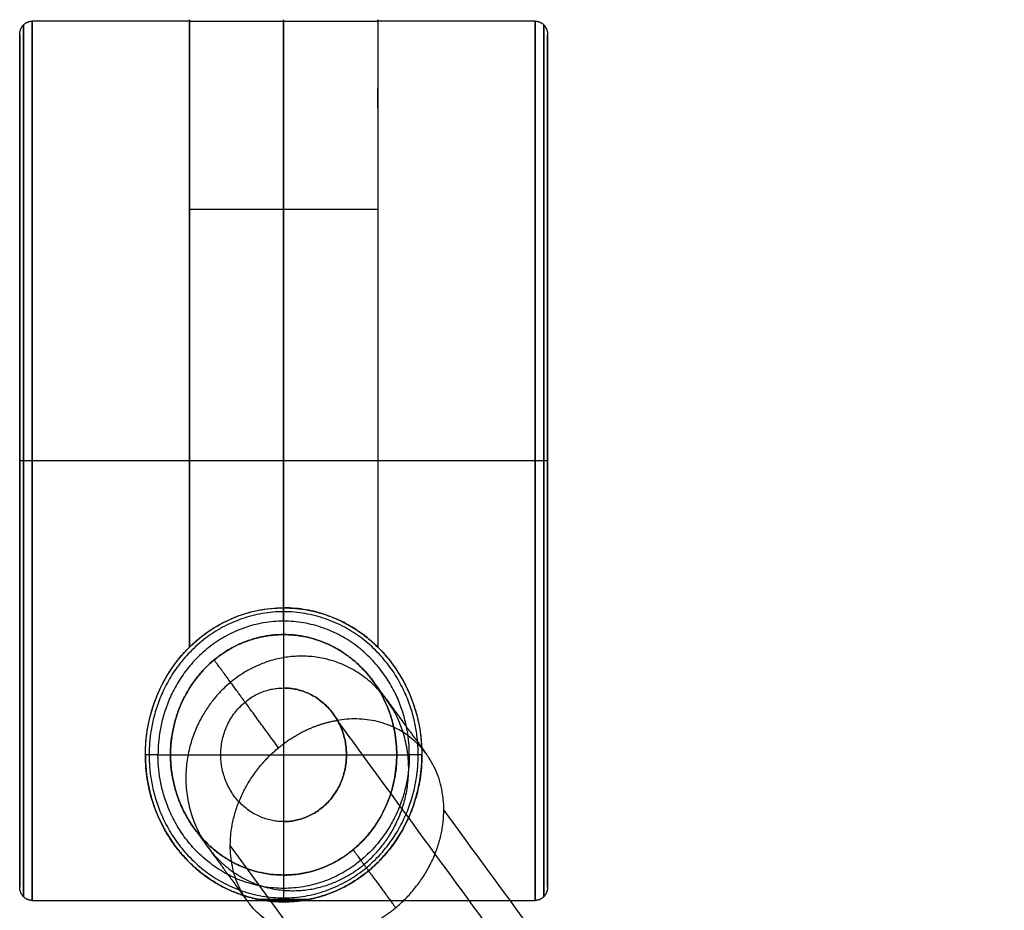
# Model space of a CAD drawing. Units: millimetres. Extents: x -328 to 282, y -381 to 310.
# Drawn here: x -242 to -168, y 243 to 310 of the extents above; entities that cross this region are included whole.
import ezdxf

# ---------------------------------------------------------------- set-up
doc = ezdxf.new("R2010")
doc.units = ezdxf.units.MM
doc.header["$MEASUREMENT"] = 0
for name, color, linetype, true_color in [('Casters', 5, 'Continuous', 0x0000ff), ('Chasis', 7, 'Continuous', 0xff6200), ('Shell', 7, 'Continuous', 0xcdb38b)]:
    doc.layers.add(name, color=color, linetype=linetype, true_color=true_color)

msp = doc.modelspace()

# ---------------------------------------------------------------- linework, layer by layer
at = {"layer": 'Casters'}
for points, weights, degree in [([(-241.627, 308.399, 32.94), (-241.627, 308.987, 32.94), (-241.236, 309.403, 32.94), (-240.683, 309.403, 32.94)], [1, 0.804737854124, 0.804737854124, 1], 3), ([(-241.351, 243.666, 32.94), (-241.351, 243.666, -32.354), (-241.351, 309.109, -32.354), (-241.351, 309.109, 32.94)], [0.853553390593, 0.284517796864, 0.284517796864, 0.853553390593], 3), ([(-241.351, 309.109, 32.94), (-241.351, 309.109, 98.234), (-241.351, 243.666, 98.234), (-241.351, 243.666, 32.94)], [0.853553390593, 0.284517796864, 0.284517796864, 0.853553390593], 3), ([(-228.885, 309.403, 32.94), (-228.885, 309.403, 32.64), (-228.885, 309.397, 32.341)], [1, 0.996244873856, 0.992586035173], 2), ([(-214.727, 309.397, 32.341), (-214.727, 309.403, 32.64), (-214.727, 309.403, 32.94)], [0.992586035173, 0.996244873856, 1], 2), ([(-202.929, 309.403, 32.94), (-202.376, 309.403, 32.94), (-201.985, 308.987, 32.94), (-201.985, 308.399, 32.94)], [1, 0.804737854124, 0.804737854124, 1], 3), ([(-202.262, 243.666, 32.94), (-202.262, 243.666, -32.354), (-202.262, 309.109, -32.354), (-202.262, 309.109, 32.94)], [0.853553390593, 0.284517796864, 0.284517796864, 0.853553390593], 3), ([(-202.262, 309.109, 32.94), (-202.262, 309.109, 98.234), (-202.262, 243.666, 98.234), (-202.262, 243.666, 32.94)], [0.853553390593, 0.284517796864, 0.284517796864, 0.853553390593], 3), ([(-241.627, 308.399, 32.94), (-241.627, 308.399, 96.818), (-241.627, 244.375, 96.818), (-241.627, 244.375, 32.94)], [1, 0.333333333333, 0.333333333333, 1], 3), ([(-241.627, 244.375, 32.94), (-241.627, 244.375, -30.938), (-241.627, 308.399, -30.938), (-241.627, 308.399, 32.94)], [1, 0.333333333333, 0.333333333333, 1], 3), ([(-201.985, 244.375, 32.94), (-201.985, 244.375, 96.818), (-201.985, 308.399, 96.818), (-201.985, 308.399, 32.94)], [1, 0.333333333333, 0.333333333333, 1], 3), ([(-201.985, 308.399, 32.94), (-201.985, 308.399, -30.938), (-201.985, 244.375, -30.938), (-201.985, 244.375, 32.94)], [1, 0.333333333333, 0.333333333333, 1], 3), ([(-240.683, 276.387, 0), (-241.236, 276.387, 0), (-241.627, 276.387, 0.415), (-241.627, 276.387, 1.001)], [0.5, 0.402368927062, 0.402368927062, 0.5], 3), ([(-240.683, 276.387, 65.88), (-241.236, 276.387, 65.88), (-241.627, 276.387, 65.466), (-241.627, 276.387, 64.879)], [0.5, 0.402368927062, 0.402368927062, 0.5], 3), ([(-201.985, 276.387, 1.001), (-201.985, 276.387, 0.415), (-202.376, 276.387, 0), (-202.929, 276.387, 0)], [0.5, 0.402368927062, 0.402368927062, 0.5], 3), ([(-201.985, 276.387, 64.879), (-201.985, 276.387, 65.466), (-202.376, 276.387, 65.88), (-202.929, 276.387, 65.88)], [0.5, 0.402368927062, 0.402368927062, 0.5], 3), ([(-232.188, 254.31, 69.075), (-232.188, 259.828, 69.075), (-228.728, 265.347, 69.075), (-221.806, 265.347, 69.075)], [1, 0.66666674614, 0.500000079473, 0.5], 3), ([(-211.7, 254.31, 69.783), (-211.7, 275.797, 69.783), (-231.912, 275.797, 69.783), (-231.912, 254.31, 69.783)], [0.853553390593, 0.284517796864, 0.284517796864, 0.853553390593], 3), ([(-221.806, 265.347, 69.075), (-211.424, 265.347, 69.075), (-211.424, 254.31, 69.075)], [1, 0.707106851018, 0.999999860338], 2), ([(-221.806, 264.344, 70.076), (-221.806, 264.932, 70.076), (-221.806, 265.347, 69.661), (-221.806, 265.347, 69.075)], [0.5, 0.402368927062, 0.402368927062, 0.5], 3), ([(-212.367, 254.31, 70.076), (-212.367, 274.378, 70.076), (-231.245, 274.378, 70.076), (-231.245, 254.31, 70.076)], [1, 0.333333651225, 0.333333333333, 0.999999046326], 3), ([(-232.188, 254.31, 69.075), (-232.188, 248.791, 69.075), (-228.728, 243.272, 69.075), (-221.806, 243.272, 69.075)], [1, 0.666666666667, 0.5, 0.5], 3), ([(-231.245, 254.31, 70.076), (-231.797, 254.31, 70.076), (-232.188, 254.31, 69.661), (-232.188, 254.31, 69.075)], [0.999999860338, 0.804737900678, 0.804737900678, 0.999999860338], 3), ([(-231.912, 254.31, 69.783), (-231.912, 232.822, 69.783), (-211.7, 232.822, 69.783), (-211.7, 254.31, 69.783)], [0.853553390593, 0.284517796864, 0.284517796864, 0.853553390593], 3), ([(-212.367, 254.31, 70.076), (-212.367, 234.241, 70.076), (-231.245, 234.241, 70.076), (-231.245, 254.31, 70.076)], [1, 0.333333333333, 0.333333333333, 1], 3), ([(-221.806, 243.272, 69.075), (-214.884, 243.272, 69.075), (-211.424, 248.791, 69.075), (-211.424, 254.31, 69.075)], [0.5, 0.5, 0.666666587194, 0.999999761581], 3), ([(-211.424, 254.31, 69.075), (-211.424, 254.31, 69.661), (-211.815, 254.31, 70.076), (-212.367, 254.31, 70.076)], [0.999999860338, 0.804737854124, 0.804737900678, 1], 3), ([(-231.151, 249.499, 52.056), (-228.314, 243.272, 52.056), (-221.806, 243.272, 52.056)], [0.87787809967, 0.793868625627, 1], 2), ([(-221.806, 243.272, 52.056), (-215.298, 243.272, 52.056), (-212.461, 249.499, 52.056)], [1, 0.793868628088, 0.877878097664], 2), ([(-240.683, 243.372, 32.94), (-241.236, 243.372, 32.94), (-241.627, 243.787, 32.94), (-241.627, 244.375, 32.94)], [1, 0.804737854124, 0.804737854124, 1], 3), ([(-221.806, 244.275, 70.076), (-221.806, 243.688, 70.076), (-221.806, 243.272, 69.661), (-221.806, 243.272, 69.075)], [0.5, 0.402368927062, 0.402368927062, 0.5], 3), ([(-201.985, 244.375, 32.94), (-201.985, 243.787, 32.94), (-202.376, 243.372, 32.94), (-202.929, 243.372, 32.94)], [1, 0.804737900678, 0.804737854124, 0.999999860338], 3), ([(-223.604, 243.439, 35.036), (-222.712, 243.272, 35.036), (-221.806, 243.272, 35.036)], [0.938547882047, 0.965120209548, 1], 2), ([(-221.806, 243.272, 35.036), (-220.9, 243.272, 35.036), (-220.008, 243.439, 35.036)], [0.999999983368, 0.965120211529, 0.938547894718], 2), ([(-221.806, 243.372, 32.94), (-221.806, 243.372, 33.989), (-221.806, 243.439, 35.036)], [1, 0.986978279652, 0.97511442292], 2)]:
    msp.add_rational_spline(points, weights, degree=degree, dxfattribs=at)
for points in [[(-228.885, 309.403, 32.94), (-234.784, 309.403, 32.94), (-240.683, 309.403, 32.94)], [(-228.885, 309.397, 32.341), (-221.806, 309.397, 32.341), (-214.727, 309.397, 32.341)], [(-202.929, 309.403, 32.94), (-208.828, 309.403, 32.94), (-214.727, 309.403, 32.94)], [(-241.627, 244.375, 32.94), (-241.627, 276.387, 32.94), (-241.627, 308.399, 32.94)], [(-201.985, 244.375, 32.94), (-201.985, 276.387, 32.94), (-201.985, 308.399, 32.94)], [(-228.885, 302.859, 52.625), (-228.885, 303.609, 52.625), (-228.885, 304.358, 52.625)], [(-214.727, 302.859, 52.625), (-214.727, 303.609, 52.625), (-214.727, 304.358, 52.625)], [(-214.727, 295.261, 62.088), (-221.806, 295.261, 62.088), (-228.885, 295.261, 62.088)], [(-228.885, 286.64, 64.252), (-228.885, 286.64, 65.304), (-228.885, 286.64, 66.356)], [(-214.727, 286.64, 64.252), (-214.727, 286.64, 65.304), (-214.727, 286.64, 66.356)], [(-241.627, 276.387, 1.001), (-241.627, 276.387, 32.94), (-241.627, 276.387, 64.879)], [(-228.885, 276.387, 65.88), (-234.784, 276.387, 65.88), (-240.683, 276.387, 65.88)], [(-202.929, 276.387, 0), (-221.806, 276.387, 0), (-240.683, 276.387, 0)], [(-202.929, 276.387, 65.88), (-208.828, 276.387, 65.88), (-214.727, 276.387, 65.88)], [(-201.985, 276.387, 1.001), (-201.985, 276.387, 32.94), (-201.985, 276.387, 64.879)], [(-221.806, 265.347, 66.089), (-221.806, 265.347, 67.582), (-221.806, 265.347, 69.075)], [(-221.806, 264.344, 70.076), (-221.806, 261.835, 70.076), (-221.806, 259.327, 70.076)], [(-228.885, 262.384, 62.77), (-228.885, 262.384, 63.825), (-228.885, 262.384, 64.88)], [(-214.727, 262.384, 62.77), (-214.727, 262.384, 63.825), (-214.727, 262.384, 64.88)], [(-221.806, 259.327, 70.076), (-221.806, 259.327, 75.082), (-221.806, 259.327, 80.087)], [(-221.806, 259.327, 80.087), (-221.806, 254.31, 80.087), (-221.806, 249.292, 80.087)], [(-232.188, 254.31, 57.432), (-232.188, 254.31, 63.254), (-232.188, 254.31, 69.075)], [(-231.245, 254.31, 70.076), (-228.885, 254.31, 70.076), (-226.525, 254.31, 70.076)], [(-226.525, 254.31, 80.087), (-226.525, 254.31, 75.082), (-226.525, 254.31, 70.076)], [(-226.525, 254.31, 80.087), (-221.806, 254.31, 80.087), (-217.087, 254.31, 80.087)], [(-217.087, 254.31, 80.087), (-217.087, 254.31, 75.082), (-217.087, 254.31, 70.076)], [(-217.087, 254.31, 70.076), (-214.727, 254.31, 70.076), (-212.367, 254.31, 70.076)], [(-211.424, 254.31, 57.432), (-211.424, 254.31, 63.254), (-211.424, 254.31, 69.075)], [(-221.806, 249.292, 80.087), (-221.806, 249.292, 75.082), (-221.806, 249.292, 70.076)], [(-221.806, 249.292, 70.076), (-221.806, 246.784, 70.076), (-221.806, 244.275, 70.076)], [(-240.683, 243.372, 32.94), (-221.806, 243.372, 32.94), (-202.929, 243.372, 32.94)], [(-220.008, 243.439, 35.036), (-221.806, 243.439, 35.036), (-223.604, 243.439, 35.036)], [(-223.08, 243.355, 35.036), (-221.806, 243.355, 35.036), (-220.532, 243.355, 35.036)], [(-221.806, 243.439, 35.036), (-221.806, 243.355, 35.036), (-221.806, 243.272, 35.036)], [(-221.806, 243.272, 69.075), (-221.806, 243.272, 52.056), (-221.806, 243.272, 35.036)]]:
    msp.add_open_spline(points, degree=2, dxfattribs=at)
for points, weights, knots in [([(-240.683, 243.372, 32.94), (-240.683, 243.372, 65.88), (-240.683, 276.387, 65.88), (-240.683, 309.403, 65.88), (-240.683, 309.403, 32.94)], [1, 0.707106781187, 1, 0.707106781187, 1], [-103.367703, -103.367703, -103.367703, -51.683852, -51.683852, 0, 0, 0]), ([(-240.683, 309.403, 32.94), (-240.683, 309.403, 0), (-240.683, 276.387, 0), (-240.683, 243.372, 0), (-240.683, 243.372, 32.94)], [0.999999860338, 0.707106851018, 1, 0.707106781187, 1], [-103.367703, -103.367703, -103.367703, -51.683858, -51.683858, 0, 0, 0]), ([(-228.885, 309.397, 32.341), (-228.885, 310.896, 51.266), (-228.885, 295.261, 62.088), (-228.885, 279.627, 72.909), (-228.885, 262.384, 64.88)], [1, 0.867038848794, 1, 0.867038880495, 0.999999936599], [0, 0, 0, 34.423513, 34.423513, 68.847017, 68.847017, 68.847017]), ([(-228.885, 262.384, 62.77), (-228.885, 269.039, 65.88), (-228.885, 276.387, 65.88), (-228.885, 309.403, 65.88), (-228.885, 309.403, 32.94)], [0.879829980995, 0.915586587924, 1, 0.707106781187, 1], [0, 0, 0, 14.787424, 14.787424, 66.096052, 66.096052, 66.096052]), ([(-221.806, 265.347, 66.089), (-221.806, 281.331, 71.729), (-221.806, 295.261, 62.088), (-221.806, 310.896, 51.266), (-221.806, 309.397, 32.341)], [0.976942286784, 0.879790690131, 1, 0.867038848794, 1], [40.728447, 40.728447, 40.728447, 71.850517, 71.850517, 106.274026, 106.274026, 106.274026]), ([(-221.806, 309.397, 32.341), (-221.806, 308.807, 0), (-221.806, 276.387, 0), (-221.806, 243.372, 0), (-221.806, 243.372, 32.94)], [0.992586035173, 0.710861907331, 1, 0.707106781187, 1], [52.34648, 52.34648, 52.34648, 103.367703, 103.367703, 155.051555, 155.051555, 155.051555]), ([(-214.727, 309.397, 32.341), (-214.727, 310.896, 51.266), (-214.727, 295.261, 62.088), (-214.727, 279.627, 72.909), (-214.727, 262.384, 64.88)], [1, 0.867038848794, 1, 0.867038848794, 1], [-68.847017, -68.847017, -68.847017, -34.423509, -34.423509, 0, 0, 0]), ([(-214.727, 309.403, 32.94), (-214.727, 309.403, 65.88), (-214.727, 276.387, 65.88), (-214.727, 269.039, 65.88), (-214.727, 262.384, 62.77)], [1, 0.707106781187, 1, 0.915586587924, 0.879829980995], [0, 0, 0, 51.308628, 51.308628, 66.096052, 66.096052, 66.096052]), ([(-202.929, 309.403, 32.94), (-202.929, 309.403, 65.88), (-202.929, 276.387, 65.88), (-202.929, 243.372, 65.88), (-202.929, 243.372, 32.94)], [1, 0.707106781187, 1, 0.707106781187, 1], [-103.367703, -103.367703, -103.367703, -51.683852, -51.683852, 0, 0, 0]), ([(-202.929, 243.372, 32.94), (-202.929, 243.372, 0), (-202.929, 276.387, 0), (-202.929, 309.403, 0), (-202.929, 309.403, 32.94)], [0.999999860338, 0.707106851018, 1, 0.707106781187, 1], [-103.367703, -103.367703, -103.367703, -51.683858, -51.683858, 0, 0, 0]), ([(-221.806, 249.292, 80.087), (-226.525, 249.292, 80.087), (-226.525, 254.31, 80.087), (-226.525, 259.327, 80.087), (-221.806, 259.327, 80.087)], [1, 0.707106781187, 1, 0.707106781187, 1], [-1.570796, -1.570796, -1.570796, 0, 0, 1.570796, 1.570796, 1.570796]), ([(-221.806, 249.292, 70.076), (-226.525, 249.292, 70.076), (-226.525, 254.31, 70.076), (-226.525, 259.327, 70.076), (-221.806, 259.327, 70.076)], [1, 0.707106781187, 1, 0.707106781187, 1], [-1.570796, -1.570796, -1.570796, 0, 0, 1.570796, 1.570796, 1.570796]), ([(-221.806, 249.292, 75.082), (-226.525, 249.292, 75.082), (-226.525, 254.31, 75.082), (-226.525, 259.327, 75.082), (-221.806, 259.327, 75.082)], [1, 0.707106781187, 1, 0.707106781187, 1], [-1.570796, -1.570796, -1.570796, 0, 0, 1.570796, 1.570796, 1.570796]), ([(-221.806, 259.327, 80.087), (-217.087, 259.327, 80.087), (-217.087, 254.31, 80.087), (-217.087, 249.292, 80.087), (-221.806, 249.292, 80.087)], [1, 0.707106781187, 1, 0.707106781187, 1], [-1.570796, -1.570796, -1.570796, 0, 0, 1.570796, 1.570796, 1.570796]), ([(-221.806, 249.292, 70.076), (-217.087, 249.292, 70.076), (-217.087, 254.31, 70.076), (-217.087, 259.327, 70.076), (-221.806, 259.327, 70.076)], [1, 0.707106781187, 1, 0.707106781187, 1], [-1.570796, -1.570796, -1.570796, 0, 0, 1.570796, 1.570796, 1.570796]), ([(-221.806, 259.327, 75.082), (-217.087, 259.327, 75.082), (-217.087, 254.31, 75.082), (-217.087, 249.292, 75.082), (-221.806, 249.292, 75.082)], [1, 0.707106781187, 1, 0.707106781187, 1], [-1.570796, -1.570796, -1.570796, 0, 0, 1.570796, 1.570796, 1.570796])]:
    msp.add_rational_spline(points, weights, degree=2, knots=knots, dxfattribs=at)
for points, knots in [([(-228.885, 262.384, 64.88), (-228.43, 262.835, 65.09), (-227.935, 263.246, 65.269), (-226.86, 263.975, 65.573), (-226.278, 264.295, 65.699), (-225.066, 264.812, 65.897), (-224.431, 265.012, 65.969), (-223.132, 265.279, 66.066), (-222.473, 265.347, 66.089), (-221.806, 265.347, 66.089)], [0, 0, 0, 0, 0.002089141, 0.002089141, 0.004170131, 0.004170131, 0.006249071, 0.006249071, 0.00833246, 0.00833246, 0.00833246, 0.00833246]), ([(-214.727, 262.384, 64.88), (-214.989, 262.643, 65.001), (-215.285, 262.91, 65.121), (-215.806, 263.321, 65.299), (-215.994, 263.459, 65.358), (-216.404, 263.739, 65.475), (-216.626, 263.88, 65.533), (-217.12, 264.163, 65.646), (-217.39, 264.305, 65.702), (-218.002, 264.586, 65.811), (-218.341, 264.724, 65.863), (-219.133, 264.984, 65.959), (-219.585, 265.106, 66.003), (-220.626, 265.29, 66.069), (-221.197, 265.347, 66.089), (-221.806, 265.347, 66.089)], [-0.016657009, -0.016657009, -0.016657009, -0.016657009, -0.014579599, -0.014579599, -0.013540708, -0.013540708, -0.012501663, -0.012501663, -0.011462234, -0.011462234, -0.010421913, -0.010421913, -0.009379851, -0.009379851, -0.00833246, -0.00833246, -0.00833246, -0.00833246]), ([(-223.604, 243.439, 35.036), (-223.705, 243.458, 35.33), (-223.815, 243.48, 35.619), (-224.051, 243.532, 36.199), (-224.176, 243.563, 36.488), (-224.566, 243.665, 37.362), (-224.839, 243.749, 37.939), (-225.397, 243.948, 39.097), (-225.68, 244.064, 39.676), (-226.249, 244.328, 40.835), (-226.534, 244.477, 41.413), (-227.101, 244.809, 42.573), (-227.382, 244.992, 43.151), (-227.937, 245.395, 44.311), (-228.21, 245.614, 44.89), (-228.747, 246.092, 46.049), (-229.008, 246.35, 46.628), (-229.517, 246.909, 47.788), (-229.763, 247.208, 48.366), (-230.237, 247.854, 49.526), (-230.462, 248.2, 50.105), (-230.888, 248.943, 51.265), (-231.086, 249.339, 51.843), (-231.449, 250.192, 53.004), (-231.611, 250.646, 53.581), (-231.889, 251.627, 54.743), (-232.001, 252.148, 55.319), (-232.117, 252.983, 56.177), (-232.146, 253.274, 56.466), (-232.185, 253.88, 57.044), (-232.192, 254.194, 57.332), (-232.175, 255.208, 58.226), (-232.102, 255.913, 58.798), (-231.78, 257.495, 59.975), (-231.507, 258.354, 60.55), (-230.875, 259.713, 61.377), (-230.599, 260.21, 61.66), (-229.874, 261.296, 62.245), (-229.412, 261.862, 62.526), (-228.885, 262.384, 62.77)], [-0.02720627, -0.02720627, -0.02720627, -0.02720627, -0.0262738, -0.0262738, -0.02532139, -0.02532139, -0.02337856, -0.02337856, -0.02140483, -0.02140483, -0.01940891, -0.01940891, -0.01739269, -0.01739269, -0.01535525, -0.01535525, -0.01329291, -0.01329291, -0.01119991, -0.01119991, -0.00906789, -0.00906789, -0.0068846, -0.0068846, -0.00463152, -0.00463152, -0.00227948, -0.00227948, -0.00105545, -0.00105545, 0.00021357, 0.00021357, 0.00296158, 0.00296158, 0.0061509, 0.0061509, 0.00807948, 0.00807948, 0.01045845, 0.01045845, 0.01045845, 0.01045845]), ([(-214.727, 262.384, 62.77), (-214.197, 261.858, 62.525), (-213.741, 261.3, 62.247), (-213.013, 260.21, 61.66), (-212.737, 259.713, 61.377), (-212.104, 258.353, 60.55), (-211.832, 257.495, 59.975), (-211.51, 255.913, 58.798), (-211.438, 255.208, 58.226), (-211.42, 254.194, 57.332), (-211.427, 253.88, 57.044), (-211.466, 253.274, 56.466), (-211.495, 252.983, 56.177), (-211.611, 252.148, 55.319), (-211.723, 251.627, 54.743), (-212.001, 250.646, 53.581), (-212.163, 250.192, 53.004), (-212.526, 249.339, 51.843), (-212.724, 248.943, 51.265), (-213.15, 248.2, 50.105), (-213.375, 247.854, 49.526), (-213.849, 247.208, 48.366), (-214.095, 246.909, 47.788), (-214.604, 246.35, 46.628), (-214.865, 246.092, 46.049), (-215.402, 245.614, 44.89), (-215.675, 245.395, 44.311), (-216.23, 244.992, 43.151), (-216.511, 244.809, 42.573), (-217.078, 244.477, 41.413), (-217.363, 244.328, 40.835), (-217.932, 244.064, 39.676), (-218.215, 243.948, 39.097), (-218.773, 243.749, 37.939), (-219.046, 243.665, 37.362), (-219.436, 243.563, 36.488), (-219.561, 243.532, 36.199), (-219.797, 243.48, 35.619), (-219.907, 243.458, 35.33), (-220.008, 243.439, 35.036)], [-0.01051224, -0.01051224, -0.01051224, -0.01051224, -0.00810845, -0.00810845, -0.00617158, -0.00617158, -0.00296594, -0.00296594, -0.00020626, -0.00020626, 0.00106819, 0.00106819, 0.00229746, 0.00229746, 0.00465955, 0.00465955, 0.00692226, 0.00692226, 0.00911489, 0.00911489, 0.01125603, 0.01125603, 0.01335797, 0.01335797, 0.01542913, 0.01542913, 0.01747529, 0.01747529, 0.01950011, 0.01950011, 0.02150458, 0.02150458, 0.02348675, 0.02348675, 0.02543788, 0.02543788, 0.02639437, 0.02639437, 0.02733082, 0.02733082, 0.02733082, 0.02733082])]:
    msp.add_open_spline(points, degree=3, knots=knots, dxfattribs=at)
at = {"layer": 'Chasis'}
for points, weights, knots in [([(-221.806, 263.34, 70.076), (-230.301, 263.34, 70.076), (-230.301, 254.31, 70.076), (-230.301, 245.279, 70.076), (-221.806, 245.279, 70.076)], [1, 0.707106781187, 1, 0.707106851018, 0.999999860338], [0, 0, 0, 14.137169, 14.137169, 28.274334, 28.274334, 28.274334]), ([(-221.806, 245.279, 83.715), (-230.301, 245.279, 83.715), (-230.301, 254.31, 83.715), (-230.301, 263.34, 83.715), (-221.806, 263.34, 83.715)], [1, 0.707106781187, 1, 0.707106781187, 1], [-1.570796, -1.570796, -1.570796, 0, 0, 1.570796, 1.570796, 1.570796]), ([(-221.806, 263.34, 97.354), (-213.311, 263.34, 97.354), (-213.311, 254.31, 97.354), (-213.311, 249.894, 97.354), (-216.589, 247.182, 97.354)], [0.999999860338, 0.707106851018, 1, 0.8315842275, 0.856849090842], [0, 0, 0, 14.173141, 14.173141, 22.322803, 22.322803, 22.322803]), ([(-221.806, 245.279, 70.076), (-213.311, 245.279, 70.076), (-213.311, 254.31, 70.076), (-213.311, 263.34, 70.076), (-221.806, 263.34, 70.076)], [1, 0.707106781187, 1, 0.707106781187, 1], [0, 0, 0, 14.137167, 14.137167, 28.274334, 28.274334, 28.274334]), ([(-221.806, 263.34, 83.715), (-213.311, 263.34, 83.715), (-213.311, 254.31, 83.715), (-213.311, 245.279, 83.715), (-221.806, 245.279, 83.715)], [1, 0.707106781187, 1, 0.707106781187, 1], [-1.570796, -1.570796, -1.570796, 0, 0, 1.570796, 1.570796, 1.570796]), ([(-213.399, 242.824, 116.215), (-209.778, 245.819, 116.215), (-209.778, 250.174, 118.406), (-209.778, 258.239, 122.462), (-217.796, 256.895, 125.121)], [0.862580478614, 0.81719425923, 1, 0.707106851018, 0.999999860338], [0, 0, 0, 8.857999, 8.857999, 23.050371, 23.050371, 23.050371]), ([(-217.796, 240.766, 117.01), (-225.813, 239.423, 119.67), (-225.813, 247.487, 123.725), (-225.813, 251.842, 125.916), (-222.192, 254.837, 125.916)], [1, 0.707106781187, 1, 0.817194259231, 0.862580478614], [-23.050371, -23.050371, -23.050371, -8.857997, -8.857997, 0, 0, 0])]:
    msp.add_rational_spline(points, weights, degree=2, knots=knots, dxfattribs=at)
for points, weights in [([(-227.023, 261.437, 97.354), (-225.646, 262.575, 97.354), (-223.865, 263.34, 97.354), (-221.806, 263.34, 97.354)], [1, 0.8296454507, 0.702821910102, 0.619529378203]), ([(-227.023, 261.437, 97.354), (-233.629, 255.972, 97.354), (-232.993, 245.279, 97.354), (-221.806, 245.279, 97.354)], [1, 0.503687882633, 0.376864342034, 0.619529378203]), ([(-222.192, 254.837, 125.916), (-225.368, 259.176, 117.327), (-227.023, 261.437, 107.545), (-227.023, 261.437, 97.354)], [1, 0.973256060057, 0.973256060057, 1]), ([(-215.775, 246.071, 107.179), (-202.367, 257.163, 107.179), (-212.382, 270.845, 112.232), (-225.79, 259.753, 112.232)], [0.979942045043, 0.326647348348, 0.326647348348, 0.979942045043]), ([(-225.79, 259.753, 112.232), (-239.199, 248.661, 112.232), (-229.183, 234.978, 107.179), (-215.775, 246.071, 107.179)], [0.979942045043, 0.326647348348, 0.326647348348, 0.979942045043]), ([(-215.102, 259.856, 97.354), (-215.102, 259.856, 105.814), (-213.728, 257.979, 113.935), (-211.092, 254.377, 121.066)], [0.5, 0.486628030029, 0.486628030029, 0.5]), ([(-222.192, 254.837, 125.916), (-220.978, 255.841, 125.916), (-219.482, 256.612, 125.681), (-217.796, 256.895, 125.121)], [1, 0.846685955541, 0.728629705425, 0.645831249651]), ([(-228.51, 248.764, 97.354), (-228.51, 248.764, 105.814), (-227.137, 246.887, 113.935), (-224.5, 243.285, 121.066)], [0.5, 0.486628030029, 0.486628030029, 0.5]), ([(-221.806, 245.279, 97.354), (-219.747, 245.279, 97.354), (-217.966, 246.044, 97.354), (-216.589, 247.182, 97.354)], [0.619529378203, 0.702821910102, 0.8296454507, 1]), ([(-216.589, 247.182, 97.354), (-216.589, 247.182, 104.084), (-215.497, 245.69, 110.544), (-213.399, 242.824, 116.215)], [1, 0.973256060057, 0.973256060057, 1]), ([(-217.796, 240.766, 117.01), (-216.109, 241.049, 116.45), (-214.613, 241.82, 116.215), (-213.399, 242.824, 116.215)], [0.645831190429, 0.728629649132, 0.846685918988, 1])]:
    msp.add_rational_spline(points, weights, degree=3, dxfattribs=at)
for points in [[(-221.806, 263.34, 70.076), (-221.806, 263.34, 83.715), (-221.806, 263.34, 97.354)], [(-217.796, 256.895, 125.121), (-165.554, 185.523, 266.383), (-113.312, 114.152, 407.644)], [(-230.301, 254.31, 97.354), (-230.301, 254.31, 83.715), (-230.301, 254.31, 70.076)], [(-213.311, 254.31, 97.354), (-213.311, 254.31, 83.715), (-213.311, 254.31, 70.076)], [(-105.295, 107.431, 400.928), (-157.537, 178.803, 259.667), (-209.778, 250.174, 118.406)], [(-121.329, 104.744, 406.248), (-173.571, 176.115, 264.986), (-225.813, 247.487, 123.725)], [(-221.806, 245.279, 97.354), (-221.806, 245.279, 83.715), (-221.806, 245.279, 70.076)]]:
    msp.add_open_spline(points, degree=2, dxfattribs=at)
at = {"layer": 'Shell'}
msp.add_open_spline([(-167.868, 225.841, 785.014), (-156.753, 229.749, 782.061), (-145.375, 233.281, 779.406), (-133.788, 236.412, 777.061), (-119.558, 240.257, 774.18), (-105.012, 243.498, 771.764), (-90.254, 246.104, 769.827), (-75.496, 248.709, 767.89), (-60.525, 250.679, 766.43), (-45.447, 251.994, 765.457), (-30.37, 253.31, 764.483), (-15.185, 253.97, 763.995), (0, 253.97, 763.995), (15.185, 253.97, 763.995), (30.369, 253.309, 764.483), (45.447, 251.994, 765.457), (60.525, 250.679, 766.43), (75.496, 248.709, 767.89), (90.254, 246.103, 769.827), (105.012, 243.498, 771.765), (119.558, 240.257, 774.18), (133.788, 236.412, 777.061), (145.374, 233.281, 779.406), (156.752, 229.749, 782.061), (167.867, 225.841, 785.014)], degree=3, knots=[11.373603, 11.373603, 11.373603, 11.373603, 61.228777, 61.228777, 61.228777, 122.457555, 122.457555, 122.457555, 183.686332, 183.686332, 183.686332, 244.91511, 244.91511, 244.91511, 306.143887, 306.143887, 306.143887, 367.372665, 367.372665, 367.372665, 428.601442, 428.601442, 428.601442, 478.455966, 478.455966, 478.455966, 478.455966], dxfattribs=at)

doc.saveas('drawing.dxf')
